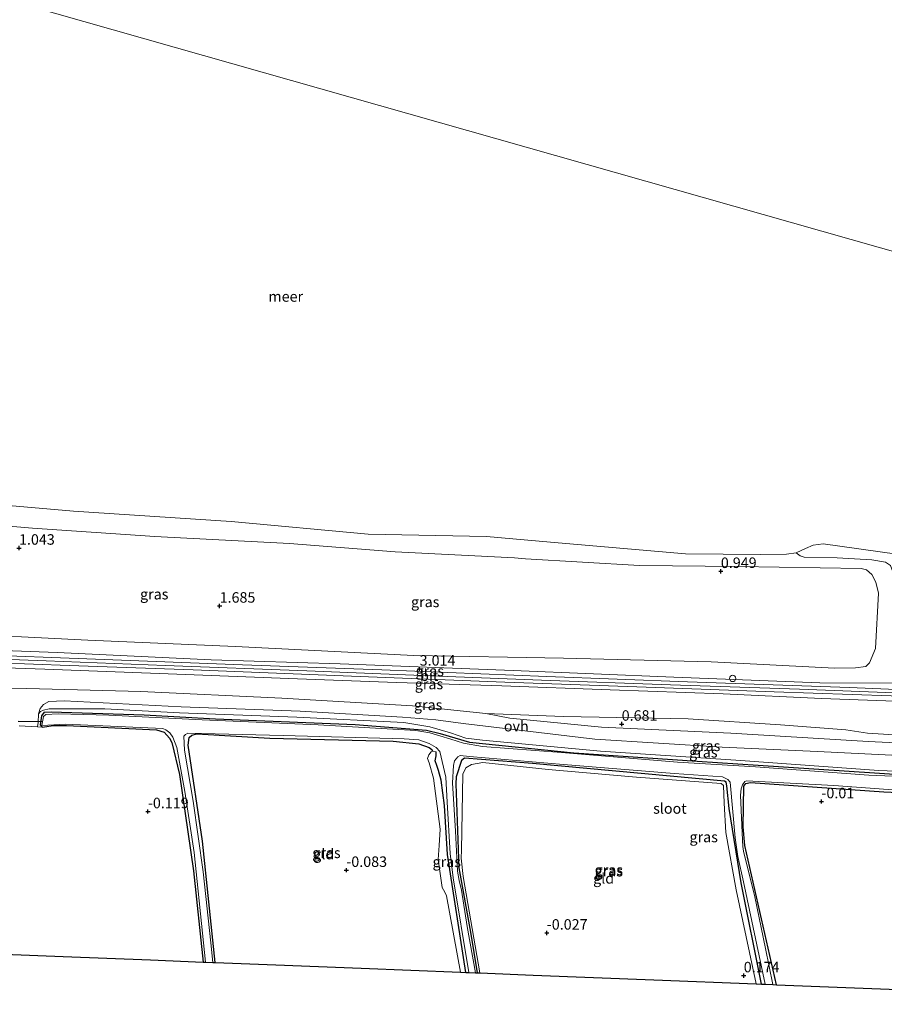
# Model space of a CAD drawing. Units: metres. Extents: x 160183 to 167498, y 474998 to 481253.
# Drawn here: x 164170 to 164376, y 475002 to 475236 of the extents above; entities that cross this region are included whole.
import ezdxf
from ezdxf.enums import TextEntityAlignment as Align

# ---------------------------------------------------------------- set-up
doc = ezdxf.new("R2010")
doc.units = ezdxf.units.M
doc.linetypes.add('IE-TERREINAFSCHEIDING', pattern=[10, 8, -2])
doc.layers.get('0').update_dxf_attribs({"lineweight": 25})
for name, color, linetype, lineweight in [('B-ME-GW-HOOGTEPUNT-S-B1', 10, 'Continuous', 25), ('B-ME-GW-INSTEEKWATERGANG-L-B1', 10, 'Continuous', 25), ('B-ME-GW-KRUINLIJN-L-B1', 93, 'Continuous', 18), ('B-ME-GW-TEENLIJN-L-B1', 93, 'Continuous', 18), ('B-ME-IE-GRASLAND-GV-B6', 93, 'Continuous', 18), ('B-ME-IE-GRONDWERKLIJN-GROND_INGERICHT-GV-B6', 253, 'Continuous', 18), ('B-ME-IE-HULPGEOMETRIE-L-B1', 53, 'Continuous', 18), ('B-ME-IE-INRICHTINGSELEMENT-S-B1', 253, 'Continuous', 18), ('B-ME-IE-TERREINAFSCHEIDING-DOORGANG-L-B1', 8, 'IE-TERREINAFSCHEIDING-KUNSTMATIG-OPEN', 18), ('B-ME-IE-TERREINAFSCHEIDING-RASTERHEKWERK-L-B1', 8, 'IE-TERREINAFSCHEIDING', 18), ('B-ME-KG-KADASTRAAL-OPNAMEDTMGRENS-L-B1', 10, 'Continuous', 25), ('B-ME-KW-DUIKER-L-B1', 10, 'Continuous', 25), ('B-ME-OB-WATERLIJN-L-B1', 133, 'OB-WATERLIJN', 18), ('B-ME-OG-WATER-GV-B6', 153, 'Continuous', 18), ('B-ME-VH-VERH_SOORT-BITUMEN-GV-B6', 8, 'IE-TERREINAFSCHEIDING-NATUURLIJK-HOUTWAL', 18), ('B-ME-VH-VERH_SOORT-ONVERHARD-GV-B6', 8, 'Continuous', 18)]:
    doc.layers.add(name, color=color, linetype=linetype, lineweight=lineweight)
doc.styles.add('NLCS-ISO', font='NLCS-ISO.TTF')
doc.linetypes.add('IE-TERREINAFSCHEIDING-KUNSTMATIG-OPEN', pattern='A,7,-1.5,[67,NLCS.SHX,S=0.75,R=0,X=0,Y=0],-1.5', length=10)
doc.linetypes.add('IE-TERREINAFSCHEIDING-NATUURLIJK-HOUTWAL', pattern='A,7,-1.5,[67,NLCS.SHX,S=0.75,R=45,X=0,Y=0],-1.5,7,-1.5,[70,NLCS.SHX,S=0.75,R=0,X=0,Y=0],-1.5', length=20)
doc.linetypes.add('OB-WATERLIJN', pattern='A,10,[32,NLCS.SHX,S=2,R=0,X=0,Y=0],-12', length=22)

# ---------------------------------------------------------------- blocks, each defined once
blk = doc.blocks.new('dtb')
blk.add_circle((0, 0), 0.75)
blk = doc.blocks.new('hoogtepunt')
for p, q in [((-0.5, 0), (0.5, 0)), ((0, 0.5), (0, -0.5))]:
    blk.add_line(p, q)

msp = doc.modelspace()

# ---------------------------------------------------------------- linework, layer by layer
at = {"layer": 'B-ME-GW-INSTEEKWATERGANG-L-B1'}
for points in [[(164175.635, 475067.514, 0.19), (164175.168, 475068.081, 0.206), (164175.501, 475070.25, 0.164), (164176.102, 475071.118, 0.148), (164177.704, 475071.152, 0.153), (164199.863, 475070.419, -0.216), (164216.85, 475069.519, -0.142), (164250.073, 475068.136, -0.19), (164267.094, 475066.802, -0.126), (164270.314, 475065.984, -0.132), (164277.339, 475063.932, -0.242), (164302.152, 475061.414, -0.353), (164331.521, 475059.414, -0.332), (164346.031, 475058.467, -0.29), (164380.996, 475056.163, -0.264), (164416.439, 475054.63, -0.279), (164430.589, 475053.897, -0.227), (164452.485, 475052.957, -0.203)], [(164175.635, 475067.514, 0.19), (164178.196, 475067.927, -0.27), (164181.385, 475067.944, -0.379), (164202.833, 475066.888, -0.353), (164204.618, 475066.326, -0.275), (164205.874, 475064.872, -0.275), (164206.436, 475063.847, -0.311), (164208.254, 475056.246, -0.243), (164211.593, 475033.344, -0.196), (164213.919, 475011.605, -0.192)], [(164216.776, 475011.492, -0.095), (164213.758, 475040.4, -0.014), (164210.355, 475063.193, -0.029), (164210.577, 475065.041, -0.144), (164211.188, 475065.586, -0.16), (164212.384, 475065.897, -0.107), (164229.745, 475064.877, -0.217), (164259.154, 475064.194, -0.144), (164265.242, 475063.514, -0.118), (164267.734, 475062.681, -0.107), (164268.355, 475062.172, -0.107), (164268.544, 475061.786, -0.116)], [(164276.476, 475009.133, -0.23), (164272.124, 475037.188, -0.317), (164271.363, 475048.887, -0.259), (164270.619, 475054.918, -0.285), (164269.958, 475057.232, -0.348), (164269.578, 475058.372, -0.379), (164269.148, 475059.495, -0.405), (164269.363, 475060.669, -0.337), (164269.363, 475061.66, -0.322)], [(164346.871, 475006.351, -0.236), (164342.005, 475030.467, -0.217), (164339.128, 475048.181, -0.222), (164338.616, 475053.518, -0.254), (164338.434, 475054.394, -0.259), (164338.021, 475054.642, -0.306), (164292.315, 475058.902, -0.374), (164276.105, 475060.107, -0.296), (164275.46, 475059.562, -0.317), (164274.155, 475055.712, -0.28), (164274.106, 475054.043, -0.301), (164274.818, 475034.065, -0.27), (164277.578, 475018.682, -0.29), (164279.166, 475009.026, -0.249)], [(164350.397, 475006.212, -0.143), (164342.89, 475039.313, -0.306), (164342.523, 475043.752, -0.274), (164342.622, 475053.463, -0.216), (164343.14, 475054.081, -0.221), (164344.274, 475054.348, -0.232), (164375.996, 475052.131, -0.221), (164409.435, 475050.597, -0.242), (164429.316, 475049.594, -0.137), (164431.252, 475048.96, -0.089), (164432.086, 475047.625, -0.063), (164434.823, 475034.91, 0.021), (164441.733, 475002.603, -0.003)]]:
    msp.add_polyline3d(points, dxfattribs=at)
at = {"layer": 'B-ME-GW-KRUINLIJN-L-B1'}
for points in [[(164372.551, 475082.844, 2.334), (164373.973, 475086.274, 1.942), (164374.755, 475099.417, 1.302), (164374.053, 475102.027, 1.218), (164373.166, 475103.851, 1.159), (164371.894, 475104.989, 0.985), (164370.623, 475105.29, 0.9), (164341.294, 475105.773, 0.916), (164317.787, 475106.023, 0.858), (164290.666, 475107.577, 0.868), (164288.023, 475107.811, 0.937), (164259.664, 475109.231, 1.017), (164234.451, 475111.254, 1.022), (164202.378, 475112.942, 0.863), (164173.232, 475114.881, 0.757), (164151.75, 475116.753, 0.98), (164148.789, 475116.603, 0.969), (164139.855, 475115.632, 0.969), (164113.956, 475113.02, 0.868), (164085.948, 475110.877, 0.821), (164056.385, 475108.549, 0.831), (164029.761, 475107.35, 0.949)], [(164034.881, 475089.841, 2.776), (164061.549, 475089.05, 2.849), (164091.303, 475088.078, 2.891), (164120.826, 475087.305, 2.87), (164147.181, 475086.465, 2.813), (164179.147, 475085.295, 2.781), (164215.815, 475083.548, 2.886), (164246.543, 475082.626, 2.954), (164287.734, 475081.011, 3.042), (164325.954, 475079.396, 3.089), (164360.774, 475078.078, 3.157), (164385.066, 475077.981, 3.272), (164396.8, 475077.932, 3.256), (164415.629, 475076.893, 3.251), (164445.248, 475075.955, 3.347)], [(164035.437, 475087.936, 2.907), (164057.765, 475087.129, 2.902), (164085.13, 475086.362, 2.918), (164109.33, 475085.617, 2.949), (164133.961, 475084.83, 2.918), (164155.213, 475084.115, 2.928), (164176.551, 475083.308, 2.939), (164204.853, 475082.237, 2.959), (164238.555, 475080.909, 3.038), (164267.949, 475079.729, 3.09), (164294.453, 475078.741, 3.126), (164325.161, 475077.614, 3.168), (164355.938, 475076.543, 3.246), (164378.497, 475075.703, 3.351), (164398.135, 475074.879, 3.398), (164418.037, 475074.088, 3.387), (164439.26, 475073.297, 3.393), (164446.152, 475073.083, 3.378)], [(164036.138, 475085.538, 2.818), (164068.583, 475084.583, 2.834), (164104.806, 475083.678, 2.875), (164134.28, 475082.887, 2.818), (164145.782, 475082.377, 2.823), (164176.213, 475081.355, 2.813), (164207.634, 475080.169, 2.86), (164236.391, 475078.986, 2.912), (164259.94, 475078.146, 2.964), (164285.001, 475077.359, 3.063), (164310.795, 475076.387, 3.011), (164337.727, 475075.464, 3.079), (164361.144, 475074.36, 3.131), (164383.027, 475073.569, 3.267), (164405.866, 475072.712, 3.35), (164430.125, 475071.559, 3.267), (164441.281, 475071.262, 3.288), (164446.763, 475071.142, 3.291)], [(164174.499, 475067.57, 0.314), (164174.582, 475068.649, 0.33), (164174.682, 475070.676, 0.519), (164175.19, 475071.211, 0.545), (164175.904, 475071.56, 0.524), (164177.233, 475071.892, 0.487), (164190.473, 475071.876, 0.519), (164208.254, 475070.927, 0.55), (164236.239, 475069.902, 0.598), (164261.725, 475068.598, 0.529), (164267.871, 475067.602, 0.508), (164272.772, 475066.19, 0.435), (164276.46, 475064.928, 0.419), (164280.446, 475064.43, 0.393), (164308.504, 475061.824, 0.204), (164340.738, 475059.646, 0.177), (164374.775, 475057.206, 0.246), (164409.129, 475055.813, 0.33), (164437.768, 475054.12, 0.398), (164452.237, 475053.746, 0.354)], [(164275.214, 475009.183, 0.136), (164271.842, 475027.383, 0.107), (164271.491, 475028.267, 0.107), (164270.84, 475029.385, 0.112), (164269.855, 475036.009, 0.075), (164270.072, 475039.363, 0.102), (164270.339, 475043.235, 0.07), (164268.786, 475055.399, 0.128), (164267.701, 475058.987, 0.038), (164267.351, 475060.038, 0.023), (164267.668, 475060.922, -0.02), (164268.202, 475061.656, -0.051), (164268.544, 475061.786, -0.116), (164269.363, 475061.66, -0.322)], [(164279.821, 475009.001, 0.131), (164275.826, 475032, 0.18), (164275.33, 475036.296, 0.117), (164275.445, 475038.262, 0.081), (164275.761, 475056.346, 0.164), (164276.422, 475057.834, 0.143), (164277.813, 475058.65, 0.148), (164280.513, 475059.143, 0.143), (164296.04, 475057.412, 0.007), (164317.098, 475055.576, -0.014), (164337.241, 475054.139, -0.008), (164337.803, 475053.611, 0.013), (164337.985, 475049.43, 0.086), (164338.345, 475042.467, 0.159), (164340.808, 475028.802, 0.18), (164345.581, 475006.402, 0.15)]]:
    msp.add_polyline3d(points, dxfattribs=at)
at = {"layer": 'B-ME-GW-TEENLIJN-L-B1'}
for points in [[(164355.073, 475109.04, -0.199), (164356.094, 475108.32, 0.064), (164357.048, 475107.969, 0.101), (164364.911, 475107.802, 0.117), (164373.126, 475107.351, 0.127), (164376.392, 475106.823, 0.101), (164377.546, 475106.036, 0.09), (164378.45, 475103.661, 0.122), (164379.555, 475093.321, 0.196), (164380.107, 475087.984, 0.413), (164380.777, 475087.65, 0.429), (164381.78, 475087.482, 0.365), (164394.797, 475087.249, 0.159), (164401.222, 475087.216, 0.101), (164403.765, 475087.283, 0.085), (164405.354, 475087.367, 0.027), (164405.973, 475087.517, -0.053), (164406.237, 475088.063, -0.199)], [(164033.515, 475094.511, 1.826), (164069.319, 475092.673, 1.995), (164111.862, 475091.598, 2.138), (164151.661, 475089.954, 2.069), (164186.411, 475088.266, 2.059), (164221.613, 475086.729, 2.159), (164264.092, 475084.607, 2.291), (164299.729, 475083.94, 2.318), (164334.864, 475083.106, 2.244), (164364.31, 475081.602, 2.403), (164369.222, 475081.622, 2.487), (164371.665, 475081.991, 2.419), (164372.551, 475082.844, 2.334)], [(164037.974, 475079.261, 0.522), (164068.131, 475078.613, 0.642), (164091.468, 475078.137, 0.695), (164097.978, 475078.005, 0.71), (164125.419, 475077.221, 0.741), (164151.23, 475077.104, 0.893), (164171.887, 475076.742, 1.002), (164199.078, 475076.018, 0.976), (164232.621, 475074.387, 0.872), (164263.755, 475072.557, 0.914), (164281.228, 475070.793, 0.861), (164299.74, 475070.035, 0.799), (164329.405, 475069.476, 0.919), (164351.382, 475068.058, 0.715), (164366.941, 475066.921, 0.757), (164372.122, 475066.063, 0.768), (164392.333, 475064.827, 0.715), (164422.263, 475063.641, 0.799), (164449.481, 475062.505, 0.799)]]:
    msp.add_polyline3d(points, dxfattribs=at)
at = {"layer": 'B-ME-IE-GRASLAND-GV-B6'}
for points in [[(164152.848, 475121.592, -0.199), (164183.064, 475118.95, -0.199), (164220.574, 475116.51, -0.199), (164253.2, 475113.501, -0.199), (164281.341, 475112.9, -0.199), (164296.633, 475111.529, -0.199), (164328.773, 475108.804, -0.199), (164346.675, 475108.638, -0.199), (164352.832, 475108.739, -0.199), (164355.073, 475109.04, -0.199)], [(164151.661, 475089.954, 2.069), (164186.411, 475088.266, 2.059), (164221.613, 475086.729, 2.159), (164264.092, 475084.607, 2.291), (164299.729, 475083.94, 2.318), (164334.864, 475083.106, 2.244), (164364.31, 475081.602, 2.403), (164369.222, 475081.622, 2.487), (164371.665, 475081.991, 2.419), (164372.551, 475082.844, 2.334), (164373.973, 475086.274, 1.942), (164374.755, 475099.417, 1.302), (164374.053, 475102.027, 1.218), (164373.166, 475103.851, 1.159), (164371.894, 475104.989, 0.985), (164370.623, 475105.29, 0.9), (164341.294, 475105.773, 0.916), (164317.787, 475106.023, 0.858), (164290.666, 475107.577, 0.868), (164288.023, 475107.811, 0.937), (164259.664, 475109.231, 1.017), (164234.451, 475111.254, 1.022), (164202.378, 475112.942, 0.863), (164173.232, 475114.881, 0.757), (164151.75, 475116.753, 0.98)], [(164151.75, 475116.753, 0.98), (164173.232, 475114.881, 0.757), (164202.378, 475112.942, 0.863), (164234.451, 475111.254, 1.022), (164259.664, 475109.231, 1.017), (164288.023, 475107.811, 0.937), (164290.666, 475107.577, 0.868), (164317.787, 475106.023, 0.858), (164341.294, 475105.773, 0.916), (164370.623, 475105.29, 0.9), (164371.894, 475104.989, 0.985), (164373.166, 475103.851, 1.159), (164374.053, 475102.027, 1.218), (164374.755, 475099.417, 1.302), (164373.973, 475086.274, 1.942), (164372.551, 475082.844, 2.334)], [(164376.392, 475106.823, 0.101), (164373.126, 475107.351, 0.127), (164364.911, 475107.802, 0.117), (164357.048, 475107.969, 0.101), (164356.094, 475108.32, 0.064), (164355.073, 475109.04, -0.199), (164357.365, 475110.027, -0.199), (164359.156, 475110.847, -0.199), (164361.515, 475111.132, -0.199), (164379.049, 475108.723, -0.199)], [(164355.073, 475109.04, -0.199), (164356.094, 475108.32, 0.064), (164357.048, 475107.969, 0.101), (164364.911, 475107.802, 0.117), (164373.126, 475107.351, 0.127), (164376.392, 475106.823, 0.101)], [(164406.754, 475075.332, 3.446), (164367.818, 475076.983, 3.284), (164329.202, 475078.301, 3.18), (164295.718, 475079.57, 3.159), (164256.458, 475081.168, 3.076), (164223.272, 475082.37, 2.982), (164188.293, 475083.669, 2.95), (164159.099, 475084.806, 2.919), (164126.517, 475085.846, 2.929), (164092.538, 475087.049, 2.971), (164061.744, 475087.839, 2.94), (164035.191, 475088.778, 2.94), (164034.881, 475089.841, 2.776), (164061.549, 475089.05, 2.849), (164091.303, 475088.078, 2.891), (164120.826, 475087.305, 2.87), (164147.181, 475086.465, 2.813), (164179.147, 475085.295, 2.781), (164215.815, 475083.548, 2.886), (164246.543, 475082.626, 2.954), (164287.734, 475081.011, 3.042), (164325.954, 475079.396, 3.089), (164360.774, 475078.078, 3.157), (164385.066, 475077.981, 3.272)], [(164372.551, 475082.844, 2.334), (164371.665, 475081.991, 2.419), (164369.222, 475081.622, 2.487), (164364.31, 475081.602, 2.403), (164334.864, 475083.106, 2.244), (164299.729, 475083.94, 2.318), (164264.092, 475084.607, 2.291), (164221.613, 475086.729, 2.159), (164186.411, 475088.266, 2.059), (164151.661, 475089.954, 2.069)], [(164385.066, 475077.981, 3.272), (164360.774, 475078.078, 3.157), (164325.954, 475079.396, 3.089), (164287.734, 475081.011, 3.042), (164246.543, 475082.626, 2.954), (164215.815, 475083.548, 2.886), (164179.147, 475085.295, 2.781), (164147.181, 475086.465, 2.813)], [(164383.027, 475073.569, 3.267), (164361.144, 475074.36, 3.131), (164337.727, 475075.464, 3.079), (164310.795, 475076.387, 3.011), (164285.001, 475077.359, 3.063), (164259.94, 475078.146, 2.964), (164236.391, 475078.986, 2.912), (164207.634, 475080.169, 2.86), (164176.213, 475081.355, 2.813), (164145.782, 475082.377, 2.823)], [(164145.782, 475082.377, 2.823), (164176.213, 475081.355, 2.813), (164207.634, 475080.169, 2.86), (164236.391, 475078.986, 2.912), (164259.94, 475078.146, 2.964), (164285.001, 475077.359, 3.063), (164310.795, 475076.387, 3.011), (164337.727, 475075.464, 3.079), (164361.144, 475074.36, 3.131), (164383.027, 475073.569, 3.267)], [(164156.463, 475083.183, 2.904), (164181.977, 475082.233, 2.936), (164211.535, 475081.164, 2.951), (164249.197, 475079.648, 3.041), (164285.757, 475078.265, 3.115), (164319.38, 475077.016, 3.141), (164349.857, 475075.93, 3.215), (164387.034, 475074.697, 3.379)], [(164392.333, 475064.827, 0.715), (164372.122, 475066.063, 0.768), (164366.941, 475066.921, 0.757), (164351.382, 475068.058, 0.715), (164329.405, 475069.476, 0.919), (164299.74, 475070.035, 0.799), (164281.228, 475070.793, 0.861), (164263.755, 475072.557, 0.914), (164232.621, 475074.387, 0.872), (164199.078, 475076.018, 0.976), (164171.887, 475076.742, 1.002), (164151.23, 475077.104, 0.893)], [(164380.996, 475056.163, -0.264), (164346.031, 475058.467, -0.29), (164331.521, 475059.414, -0.332), (164302.152, 475061.414, -0.353), (164277.339, 475063.932, -0.242), (164270.314, 475065.984, -0.132), (164267.094, 475066.802, -0.126), (164250.073, 475068.136, -0.19), (164216.85, 475069.519, -0.142), (164199.863, 475070.419, -0.216), (164177.704, 475071.152, 0.153), (164176.102, 475071.118, 0.148), (164175.501, 475070.25, 0.164), (164175.168, 475068.081, 0.206), (164175.635, 475067.514, 0.19), (164174.499, 475067.57, 0.314), (164174.582, 475068.649, 0.33), (164174.682, 475070.676, 0.519), (164175.19, 475071.211, 0.545), (164175.904, 475071.56, 0.524), (164177.233, 475071.892, 0.487), (164190.473, 475071.876, 0.519), (164208.254, 475070.927, 0.55), (164236.239, 475069.902, 0.598), (164261.725, 475068.598, 0.529), (164267.871, 475067.602, 0.508), (164272.772, 475066.19, 0.435), (164276.46, 475064.928, 0.419), (164280.446, 475064.43, 0.393), (164308.504, 475061.824, 0.204), (164340.738, 475059.646, 0.177), (164374.775, 475057.206, 0.246), (164409.129, 475055.813, 0.33)], [(164409.129, 475055.813, 0.33), (164374.775, 475057.206, 0.246), (164340.738, 475059.646, 0.177), (164308.504, 475061.824, 0.204), (164280.446, 475064.43, 0.393), (164276.46, 475064.928, 0.419), (164272.772, 475066.19, 0.435), (164267.871, 475067.602, 0.508), (164261.725, 475068.598, 0.529), (164236.239, 475069.902, 0.598), (164208.254, 475070.927, 0.55), (164190.473, 475071.876, 0.519), (164177.233, 475071.892, 0.487), (164175.904, 475071.56, 0.524), (164175.19, 475071.211, 0.545), (164174.682, 475070.676, 0.519), (164175.078, 475071.965, 0.623), (164175.855, 475072.94, 0.676), (164177.177, 475073.601, 0.764), (164180.795, 475073.816, 0.817), (164208.705, 475072.38, 0.874), (164236.977, 475071.341, 0.869), (164261.37, 475069.911, 0.796), (164269.351, 475069.267, 0.744), (164275.812, 475068.392, 0.717), (164307.192, 475064.643, 0.529), (164337.53, 475062.761, 0.378), (164360.221, 475061.712, 0.44), (164390.79, 475060.226, 0.55)], [(164402.811, 475054.817, -0.73), (164372.377, 475056.115, -0.73), (164345.393, 475058.063, -0.73), (164326.883, 475059.192, -0.73), (164299.232, 475061.474, -0.73), (164280.415, 475062.923, -0.73), (164275.865, 475063.739, -0.73), (164272.898, 475064.639, -0.73), (164270.281, 475065.489, -0.73), (164267.881, 475066.189, -0.73), (164264.531, 475066.738, -0.73), (164241.297, 475068.104, -0.73), (164213.697, 475069.235, -0.73), (164191.479, 475070.384, -0.73), (164179.379, 475070.683, -0.73), (164176.479, 475070.55, -0.73), (164175.862, 475070.066, -0.73), (164175.463, 475067.933, -0.73), (164181.146, 475068.217, -0.73), (164204.313, 475067.218, -0.73), (164205.047, 475066.851, -0.73), (164205.997, 475066.168, -0.73), (164206.663, 475065.168, -0.73), (164207.614, 475062.651, -0.73), (164209.548, 475052.185, -0.73), (164211.782, 475037.651, -0.73), (164214.49, 475011.582, -0.73), (164213.919, 475011.605, -0.192), (164211.593, 475033.344, -0.196), (164208.254, 475056.246, -0.243), (164206.436, 475063.847, -0.311), (164205.874, 475064.872, -0.275), (164204.618, 475066.326, -0.275), (164202.833, 475066.888, -0.353), (164181.385, 475067.944, -0.379), (164178.196, 475067.927, -0.27), (164175.635, 475067.514, 0.19), (164175.168, 475068.081, 0.206), (164175.501, 475070.25, 0.164), (164176.102, 475071.118, 0.148), (164177.704, 475071.152, 0.153), (164199.863, 475070.419, -0.216), (164216.85, 475069.519, -0.142), (164250.073, 475068.136, -0.19), (164267.094, 475066.802, -0.126), (164270.314, 475065.984, -0.132), (164277.339, 475063.932, -0.242), (164302.152, 475061.414, -0.353), (164331.521, 475059.414, -0.332), (164346.031, 475058.467, -0.29), (164380.996, 475056.163, -0.264)], [(164449.481, 475062.505, 0.799), (164495.033, 475060.101, 0.818), (164494.075, 475057.972, 0.627), (164450.188, 475060.257, 0.599), (164410.708, 475062.273, 0.676), (164372.257, 475064.105, 0.66), (164339.589, 475066.102, 0.623), (164308.771, 475067.505, 0.723), (164286.91, 475069.635, 0.827), (164281.228, 475070.793, 0.861), (164299.74, 475070.035, 0.799), (164329.405, 475069.476, 0.919), (164351.382, 475068.058, 0.715), (164366.941, 475066.921, 0.757), (164372.122, 475066.063, 0.768), (164392.333, 475064.827, 0.715), (164422.263, 475063.641, 0.799), (164449.481, 475062.505, 0.799)], [(164277.203, 475009.104, -0.73), (164276.476, 475009.133, -0.23), (164272.124, 475037.188, -0.317), (164271.363, 475048.887, -0.259), (164270.619, 475054.918, -0.285), (164269.958, 475057.232, -0.348), (164269.578, 475058.372, -0.379), (164269.148, 475059.495, -0.405), (164269.363, 475060.669, -0.337), (164269.363, 475061.66, -0.322), (164268.544, 475061.786, -0.116), (164268.355, 475062.172, -0.107), (164267.734, 475062.681, -0.107), (164265.242, 475063.514, -0.118), (164259.154, 475064.194, -0.144), (164229.745, 475064.877, -0.217), (164212.384, 475065.897, -0.107), (164211.188, 475065.586, -0.16), (164210.577, 475065.041, -0.144), (164210.355, 475063.193, -0.029), (164213.758, 475040.4, -0.014), (164216.776, 475011.492, -0.095), (164216.197, 475011.515, -0.73), (164215.717, 475016.184, -0.73), (164213.915, 475033.085, -0.73), (164211.531, 475049.901, -0.73), (164209.48, 475062.051, -0.73), (164209.33, 475065.335, -0.73), (164209.73, 475065.802, -0.73), (164210.297, 475066.102, -0.73), (164232.997, 475065.503, -0.73), (164261.764, 475064.705, -0.73), (164265.281, 475064.488, -0.73), (164267.731, 475063.638, -0.73), (164269.398, 475062.639, -0.73), (164270.265, 475061.705, -0.73), (164271.732, 475055.639, -0.73), (164271.999, 475049.672, -0.73), (164272.733, 475037.472, -0.73), (164273.45, 475031.655, -0.73), (164277.203, 475009.104, -0.73)], [(164269.363, 475061.66, -0.322), (164269.363, 475060.669, -0.337), (164269.148, 475059.495, -0.405), (164269.578, 475058.372, -0.379), (164269.958, 475057.232, -0.348), (164270.619, 475054.918, -0.285), (164271.363, 475048.887, -0.259), (164272.124, 475037.188, -0.317), (164276.476, 475009.133, -0.23), (164275.214, 475009.183, 0.136), (164271.842, 475027.383, 0.107), (164271.491, 475028.267, 0.107), (164270.84, 475029.385, 0.112), (164269.855, 475036.009, 0.075), (164270.072, 475039.363, 0.102), (164270.339, 475043.235, 0.07), (164268.786, 475055.399, 0.128), (164267.701, 475058.987, 0.038), (164267.351, 475060.038, 0.023), (164267.668, 475060.922, -0.02), (164268.202, 475061.656, -0.051), (164268.544, 475061.786, -0.116), (164269.363, 475061.66, -0.322)], [(164347.755, 475006.316, -0.73), (164346.871, 475006.351, -0.236), (164342.005, 475030.467, -0.217), (164339.128, 475048.181, -0.222), (164338.616, 475053.518, -0.254), (164338.434, 475054.394, -0.259), (164338.021, 475054.642, -0.306), (164292.315, 475058.902, -0.374), (164276.105, 475060.107, -0.296), (164275.46, 475059.562, -0.317), (164274.155, 475055.712, -0.28), (164274.106, 475054.043, -0.301), (164274.818, 475034.065, -0.27), (164277.578, 475018.682, -0.29), (164279.166, 475009.026, -0.249), (164278.783, 475009.042, -0.73), (164276.751, 475020.088, -0.73), (164275.434, 475028.705, -0.73), (164274.833, 475031.005, -0.73), (164274.483, 475033.222, -0.73), (164273.966, 475042.772, -0.73), (164273.249, 475054.255, -0.73), (164273.532, 475058.405, -0.73), (164273.765, 475059.539, -0.73), (164274.515, 475060.456, -0.73), (164275.082, 475060.756, -0.73), (164277.315, 475060.556, -0.73), (164299.682, 475058.624, -0.73), (164326.066, 475056.475, -0.73), (164337.55, 475055.693, -0.73), (164338.866, 475055.076, -0.73), (164339.366, 475054.409, -0.73), (164340.567, 475041.143, -0.73), (164341.218, 475036.693, -0.73), (164342.551, 475030.693, -0.73), (164347.755, 475006.316, -0.73)], [(164346.871, 475006.351, -0.236), (164345.581, 475006.402, 0.15), (164340.808, 475028.802, 0.18), (164338.345, 475042.467, 0.159), (164337.985, 475049.43, 0.086), (164337.803, 475053.611, 0.013), (164337.241, 475054.139, -0.008), (164317.098, 475055.576, -0.014), (164296.04, 475057.412, 0.007), (164280.513, 475059.143, 0.143), (164277.813, 475058.65, 0.148), (164276.422, 475057.834, 0.143), (164275.761, 475056.346, 0.164), (164275.445, 475038.262, 0.081), (164275.33, 475036.296, 0.117), (164275.826, 475032, 0.18), (164279.821, 475009.001, 0.131), (164279.166, 475009.026, -0.249), (164277.578, 475018.682, -0.29), (164274.818, 475034.065, -0.27), (164274.106, 475054.043, -0.301), (164274.155, 475055.712, -0.28), (164275.46, 475059.562, -0.317), (164276.105, 475060.107, -0.296), (164292.315, 475058.902, -0.374), (164338.021, 475054.642, -0.306), (164338.434, 475054.394, -0.259), (164338.616, 475053.518, -0.254), (164339.128, 475048.181, -0.222), (164342.005, 475030.467, -0.217), (164346.871, 475006.351, -0.236)], [(164409.435, 475050.597, -0.242), (164375.996, 475052.131, -0.221), (164344.274, 475054.348, -0.232), (164343.14, 475054.081, -0.221), (164342.622, 475053.463, -0.216), (164342.523, 475043.752, -0.274), (164342.89, 475039.313, -0.306), (164350.397, 475006.212, -0.143), (164349.52, 475006.246, -0.73), (164347.836, 475014.843, -0.73), (164345.235, 475027.143, -0.73), (164342.551, 475038.026, -0.73), (164342.401, 475039.143, -0.73), (164342.367, 475040.576, -0.73), (164341.883, 475051.36, -0.73), (164342, 475052.843, -0.73), (164342.3, 475053.776, -0.73), (164342.867, 475054.576, -0.73), (164343.25, 475054.76, -0.73), (164364.067, 475053.644, -0.73), (164382.417, 475052.262, -0.73)]]:
    msp.add_polyline3d(points, dxfattribs=at)
at = {"layer": 'B-ME-IE-GRONDWERKLIJN-GROND_INGERICHT-GV-B6'}
for points in [[(164170.083, 475067.823, 0.337), (164174.499, 475067.57, 0.314), (164175.635, 475067.514, 0.19), (164178.196, 475067.927, -0.27), (164181.385, 475067.944, -0.379), (164202.833, 475066.888, -0.353), (164204.618, 475066.326, -0.275), (164205.874, 475064.872, -0.275), (164206.436, 475063.847, -0.311), (164208.254, 475056.246, -0.243), (164211.593, 475033.344, -0.196), (164213.919, 475011.605, -0.192), (164201.365, 475012.101, 0.046), (164180.596, 475012.921, -0.045), (164152.436, 475014.034, -0.073)], [(164268.544, 475061.786, -0.116), (164268.202, 475061.656, -0.051), (164267.668, 475060.922, -0.02), (164267.351, 475060.038, 0.023), (164267.701, 475058.987, 0.038), (164268.786, 475055.399, 0.128), (164270.339, 475043.235, 0.07), (164270.072, 475039.363, 0.102), (164269.855, 475036.009, 0.075), (164270.84, 475029.385, 0.112), (164271.491, 475028.267, 0.107), (164271.842, 475027.383, 0.107), (164275.214, 475009.183, 0.136), (164251.533, 475010.118, -0.042), (164231.226, 475010.921, 0.066), (164216.776, 475011.492, -0.095), (164213.758, 475040.4, -0.014), (164210.355, 475063.193, -0.029), (164210.577, 475065.041, -0.144), (164211.188, 475065.586, -0.16), (164212.384, 475065.897, -0.107), (164229.745, 475064.877, -0.217), (164259.154, 475064.194, -0.144), (164265.242, 475063.514, -0.118), (164267.734, 475062.681, -0.107), (164268.355, 475062.172, -0.107), (164268.544, 475061.786, -0.116)], [(164345.581, 475006.402, 0.15), (164321.225, 475007.364, -0.034), (164292.519, 475008.499, 0.051), (164279.821, 475009.001, 0.131), (164275.826, 475032, 0.18), (164275.33, 475036.296, 0.117), (164275.445, 475038.262, 0.081), (164275.761, 475056.346, 0.164), (164276.422, 475057.834, 0.143), (164277.813, 475058.65, 0.148), (164280.513, 475059.143, 0.143), (164296.04, 475057.412, 0.007), (164317.098, 475055.576, -0.014), (164337.241, 475054.139, -0.008), (164337.803, 475053.611, 0.013), (164337.985, 475049.43, 0.086), (164338.345, 475042.467, 0.159), (164340.808, 475028.802, 0.18), (164345.581, 475006.402, 0.15)], [(164441.733, 475002.603, -0.003), (164425.521, 475003.243, -0.006), (164383.457, 475004.905, 0.123), (164350.397, 475006.212, -0.143), (164342.89, 475039.313, -0.306), (164342.523, 475043.752, -0.274), (164342.622, 475053.463, -0.216), (164343.14, 475054.081, -0.221), (164344.274, 475054.348, -0.232), (164375.996, 475052.131, -0.221), (164409.435, 475050.597, -0.242), (164429.316, 475049.594, -0.137), (164431.252, 475048.96, -0.089), (164432.086, 475047.625, -0.063), (164434.823, 475034.91, 0.021), (164441.733, 475002.603, -0.003)]]:
    msp.add_polyline3d(points, dxfattribs=at)
at = {"layer": 'B-ME-IE-HULPGEOMETRIE-L-B1'}
msp.add_polyline3d([(164468.664, 475001.539, -0.174), (164488.946, 475046.582, -0.261), (164489.286, 475047.338, -0.73), (164490.85, 475050.81, -0.73), (164491.015, 475051.178, -0.256), (164491.523, 475052.307, 0.372), (164492.687, 475054.891, 0.56), (164494.075, 475057.972, 0.627), (164495.033, 475060.101, 0.818), (164498.832, 475068.538, 3.201), (164499.656, 475070.368, 3.374), (164500.375, 475071.964, 3.326), (164500.863, 475073.048, 3.214), (164505.767, 475083.939, 0.228), (164508.02, 475088.943, -0.199), (164529.953, 475137.653, -0.28), (163974.77, 475295.441, -0.28)], dxfattribs=at)
at = {"layer": 'B-ME-IE-TERREINAFSCHEIDING-DOORGANG-L-B1'}
msp.add_line((164174.499, 475067.57, 0.314), (164170.083, 475067.823, 0.337), dxfattribs=at)
at = {"layer": 'B-ME-IE-TERREINAFSCHEIDING-RASTERHEKWERK-L-B1'}
msp.add_line((164174.499, 475067.57, 0.314), (164175.635, 475067.514, 0.19), dxfattribs=at)
at = {"layer": 'B-ME-KG-KADASTRAAL-OPNAMEDTMGRENS-L-B1'}
msp.add_polyline3d([(164152.436, 475014.034, -0.073), (164180.596, 475012.921, -0.045), (164201.365, 475012.101, 0.046), (164213.919, 475011.605, -0.192), (164214.49, 475011.582, -0.73), (164216.197, 475011.515, -0.73), (164216.776, 475011.492, -0.095), (164231.226, 475010.921, 0.066), (164251.533, 475010.118, -0.042), (164275.214, 475009.183, 0.136), (164276.476, 475009.133, -0.23), (164277.203, 475009.104, -0.73), (164278.783, 475009.042, -0.73), (164279.166, 475009.026, -0.249), (164279.821, 475009.001, 0.131), (164292.519, 475008.499, 0.051), (164321.225, 475007.364, -0.034), (164345.581, 475006.402, 0.15), (164346.871, 475006.351, -0.236), (164347.755, 475006.316, -0.73), (164349.52, 475006.246, -0.73), (164350.397, 475006.212, -0.143), (164383.457, 475004.905, 0.123)], dxfattribs=at)
at = {"layer": 'B-ME-KW-DUIKER-L-B1'}
msp.add_line((164169.874, 475068.934, -0.73), (164175.635, 475068.855, -0.73), dxfattribs=at)
at = {"layer": 'B-ME-OB-WATERLIJN-L-B1'}
msp.add_polyline3d([(164027.789, 475114.095, -0.199), (164061.943, 475114.195, -0.199), (164079.641, 475113.938, -0.199), (164093.21, 475114.525, -0.199), (164120.508, 475116.554, -0.199), (164142.91, 475120.454, -0.199), (164149.1, 475121.625, -0.199), (164152.848, 475121.592, -0.199), (164183.064, 475118.95, -0.199), (164220.574, 475116.51, -0.199), (164253.2, 475113.501, -0.199), (164281.341, 475112.9, -0.199), (164296.633, 475111.529, -0.199), (164328.773, 475108.804, -0.199), (164346.675, 475108.638, -0.199), (164352.832, 475108.739, -0.199), (164355.073, 475109.04, -0.199), (164357.365, 475110.027, -0.199), (164359.156, 475110.847, -0.199), (164361.515, 475111.132, -0.199), (164379.049, 475108.723, -0.199)], dxfattribs=at)
at = {"layer": 'B-ME-OG-WATER-GV-B6'}
for points in [[(164379.049, 475108.723, -0.199), (164361.515, 475111.132, -0.199), (164359.156, 475110.847, -0.199), (164357.365, 475110.027, -0.199), (164355.073, 475109.04, -0.199), (164352.832, 475108.739, -0.199), (164346.675, 475108.638, -0.199), (164328.773, 475108.804, -0.199), (164296.633, 475111.529, -0.199), (164281.341, 475112.9, -0.199), (164253.2, 475113.501, -0.199), (164220.574, 475116.51, -0.199), (164183.064, 475118.95, -0.199), (164152.848, 475121.592, -0.199), (164149.1, 475121.625, -0.199), (164142.91, 475120.454, -0.199), (164120.508, 475116.554, -0.199), (164093.21, 475114.525, -0.199), (164079.641, 475113.938, -0.199), (164061.943, 475114.195, -0.199), (164027.789, 475114.095, -0.199), (163974.77, 475295.441, -0.28), (164529.953, 475137.653, -0.28)], [(164529.953, 475137.653, -0.28), (163974.77, 475295.441, -0.28)], [(164382.417, 475052.262, -0.73), (164364.067, 475053.644, -0.73), (164343.25, 475054.76, -0.73), (164342.867, 475054.576, -0.73), (164342.3, 475053.776, -0.73), (164342, 475052.843, -0.73), (164341.883, 475051.36, -0.73), (164342.367, 475040.576, -0.73), (164342.401, 475039.143, -0.73), (164342.551, 475038.026, -0.73), (164345.235, 475027.143, -0.73), (164347.836, 475014.843, -0.73), (164349.52, 475006.246, -0.73), (164347.755, 475006.316, -0.73), (164342.551, 475030.693, -0.73), (164341.218, 475036.693, -0.73), (164340.567, 475041.143, -0.73), (164339.366, 475054.409, -0.73), (164338.866, 475055.076, -0.73), (164337.55, 475055.693, -0.73), (164326.066, 475056.475, -0.73), (164299.682, 475058.624, -0.73), (164277.315, 475060.556, -0.73), (164275.082, 475060.756, -0.73), (164274.515, 475060.456, -0.73), (164273.765, 475059.539, -0.73), (164273.532, 475058.405, -0.73), (164273.249, 475054.255, -0.73), (164273.966, 475042.772, -0.73), (164274.483, 475033.222, -0.73), (164274.833, 475031.005, -0.73), (164275.434, 475028.705, -0.73), (164276.751, 475020.088, -0.73), (164278.783, 475009.042, -0.73), (164277.203, 475009.104, -0.73), (164273.45, 475031.655, -0.73), (164272.733, 475037.472, -0.73), (164271.999, 475049.672, -0.73), (164271.732, 475055.639, -0.73), (164270.265, 475061.705, -0.73), (164269.398, 475062.639, -0.73), (164267.731, 475063.638, -0.73), (164265.281, 475064.488, -0.73), (164261.764, 475064.705, -0.73), (164232.997, 475065.503, -0.73), (164210.297, 475066.102, -0.73), (164209.73, 475065.802, -0.73), (164209.33, 475065.335, -0.73), (164209.48, 475062.051, -0.73), (164211.531, 475049.901, -0.73), (164213.915, 475033.085, -0.73), (164215.717, 475016.184, -0.73), (164216.197, 475011.515, -0.73), (164214.49, 475011.582, -0.73), (164211.782, 475037.651, -0.73), (164209.548, 475052.185, -0.73), (164207.614, 475062.651, -0.73), (164206.663, 475065.168, -0.73), (164205.997, 475066.168, -0.73), (164205.047, 475066.851, -0.73), (164204.313, 475067.218, -0.73), (164181.146, 475068.217, -0.73), (164175.463, 475067.933, -0.73), (164175.862, 475070.066, -0.73), (164176.479, 475070.55, -0.73), (164179.379, 475070.683, -0.73), (164191.479, 475070.384, -0.73), (164213.697, 475069.235, -0.73), (164241.297, 475068.104, -0.73), (164264.531, 475066.738, -0.73), (164267.881, 475066.189, -0.73), (164270.281, 475065.489, -0.73), (164272.898, 475064.639, -0.73), (164275.865, 475063.739, -0.73), (164280.415, 475062.923, -0.73), (164299.232, 475061.474, -0.73), (164326.883, 475059.192, -0.73), (164345.393, 475058.063, -0.73), (164372.377, 475056.115, -0.73), (164402.811, 475054.817, -0.73)]]:
    msp.add_polyline3d(points, dxfattribs=at)
at = {"layer": 'B-ME-VH-VERH_SOORT-BITUMEN-GV-B6'}
for points in [[(164159.099, 475084.806, 2.919), (164188.293, 475083.669, 2.95), (164223.272, 475082.37, 2.982), (164256.458, 475081.168, 3.076), (164295.718, 475079.57, 3.159), (164329.202, 475078.301, 3.18), (164367.818, 475076.983, 3.284), (164406.754, 475075.332, 3.446)], [(164387.034, 475074.697, 3.379), (164349.857, 475075.93, 3.215), (164319.38, 475077.016, 3.141), (164285.757, 475078.265, 3.115), (164249.197, 475079.648, 3.041), (164211.535, 475081.164, 2.951), (164181.977, 475082.233, 2.936), (164156.463, 475083.183, 2.904)]]:
    msp.add_polyline3d(points, dxfattribs=at)
at = {"layer": 'B-ME-VH-VERH_SOORT-ONVERHARD-GV-B6'}
for points in [[(164151.23, 475077.104, 0.893), (164171.887, 475076.742, 1.002), (164199.078, 475076.018, 0.976), (164232.621, 475074.387, 0.872), (164263.755, 475072.557, 0.914), (164281.228, 475070.793, 0.861)], [(164390.79, 475060.226, 0.55), (164360.221, 475061.712, 0.44), (164337.53, 475062.761, 0.378), (164307.192, 475064.643, 0.529), (164275.812, 475068.392, 0.717), (164269.351, 475069.267, 0.744), (164261.37, 475069.911, 0.796), (164236.977, 475071.341, 0.869), (164208.705, 475072.38, 0.874), (164180.795, 475073.816, 0.817), (164177.177, 475073.601, 0.764), (164175.855, 475072.94, 0.676), (164175.078, 475071.965, 0.623), (164174.682, 475070.676, 0.519), (164174.582, 475068.649, 0.33), (164174.499, 475067.57, 0.314), (164170.083, 475067.823, 0.337)], [(164281.228, 475070.793, 0.861), (164286.91, 475069.635, 0.827), (164308.771, 475067.505, 0.723), (164339.589, 475066.102, 0.623), (164372.257, 475064.105, 0.66), (164410.708, 475062.273, 0.676)]]:
    msp.add_polyline3d(points, dxfattribs=at)

# ---------------------------------------------------------------- block references
at = {"layer": 'B-ME-GW-HOOGTEPUNT-S-B1', "rotation": 90}
for p in [(164170.058, 475110.17, 1.043), (164170.058, 475110.17, 1.043), (164337.177, 475104.629, 0.949), (164337.177, 475104.629, 0.949), (164217.824, 475096.372, 1.685), (164217.824, 475096.372, 1.685), (164265.46, 475081.389, 3.014), (164265.46, 475081.389, 3.014), (164313.565, 475068.265, 0.681), (164313.565, 475068.265, 0.681), (164361.131, 475049.808, -0.01), (164361.131, 475049.808, -0.01), (164200.753, 475047.43, -0.119), (164200.753, 475047.43, -0.119), (164248, 475033.463, -0.083), (164248, 475033.463, -0.083), (164295.732, 475018.53, -0.027), (164295.732, 475018.53, -0.027), (164342.629, 475008.37, 0.174), (164342.629, 475008.37, 0.174)]:
    msp.add_blockref('hoogtepunt', p, dxfattribs=at)
at = {"layer": 'B-ME-IE-INRICHTINGSELEMENT-S-B1', "rotation": 90}
msp.add_blockref('dtb', (164339.991, 475079.117, 2.998), dxfattribs=at)

# ---------------------------------------------------------------- texts
at = {"layer": 'B-ME-GW-HOOGTEPUNT-S-B1', "ltscale": 0.2, "style": 'NLCS-ISO'}
for s, p in [('1.043', (164170.058, 475110.17, 1.043)), ('1.043', (164170.058, 475110.17, 1.043)), ('0.949', (164337.177, 475104.629, 0.949)), ('0.949', (164337.177, 475104.629, 0.949)), ('1.685', (164217.824, 475096.372, 1.685)), ('1.685', (164217.824, 475096.372, 1.685)), ('3.014', (164265.46, 475081.389, 3.014)), ('3.014', (164265.46, 475081.389, 3.014)), ('0.681', (164313.565, 475068.265, 0.681)), ('0.681', (164313.565, 475068.265, 0.681)), ('-0.01', (164361.131, 475049.808, -0.01)), ('-0.01', (164361.131, 475049.808, -0.01)), ('-0.119', (164200.753, 475047.43, -0.119)), ('-0.119', (164200.753, 475047.43, -0.119)), ('-0.083', (164248, 475033.463, -0.083)), ('-0.083', (164248, 475033.463, -0.083)), ('-0.027', (164295.732, 475018.53, -0.027)), ('-0.027', (164295.732, 475018.53, -0.027)), ('0.174', (164342.629, 475008.37, 0.174)), ('0.174', (164342.629, 475008.37, 0.174))]:
    msp.add_text(s, height=2.5, dxfattribs=at).set_placement(p, align=Align.BOTTOM_LEFT)
at = {"layer": 'B-ME-IE-GRASLAND-GV-B6', "ltscale": 0.2, "style": 'NLCS-ISO'}
for p in [(164202.258, 475099.1775), (164266.778, 475097.3365), (164267.872, 475080.9025), (164267.679, 475077.784), (164267.485, 475072.8195), (164333.6845, 475063.0615), (164333.011, 475061.535), (164333.0915, 475041.367), (164243.2665, 475037.603), (164271.9135, 475035.4595), (164310.4885, 475033.229), (164310.502, 475033.536)]:
    msp.add_text('gras', height=2.5, dxfattribs=at).set_placement(p, align=Align.MIDDLE_CENTER)
at = {"layer": 'B-ME-IE-GRONDWERKLIJN-GROND_INGERICHT-GV-B6', "ltscale": 0.2, "style": 'NLCS-ISO'}
for p in [(164242.6124, 475037.296), (164309.2659, 475031.5218)]:
    msp.add_text('gld', height=2.5, dxfattribs=at).set_placement(p, align=Align.MIDDLE_CENTER)
at = {"layer": 'B-ME-OG-WATER-GV-B6', "ltscale": 0.2, "style": 'NLCS-ISO'}
for s, p in [('meer', (164233.5702, 475170.0442)), ('sloot', (164325.0482, 475048.1556))]:
    msp.add_text(s, height=2.5, dxfattribs=at).set_placement(p, align=Align.MIDDLE_CENTER)
at = {"layer": 'B-ME-VH-VERH_SOORT-BITUMEN-GV-B6', "ltscale": 0.2, "style": 'NLCS-ISO'}
msp.add_text('bit', height=2.5, dxfattribs=at).set_placement((164267.7215, 475079.7691), align=Align.MIDDLE_CENTER)
at = {"layer": 'B-ME-VH-VERH_SOORT-ONVERHARD-GV-B6', "ltscale": 0.2, "style": 'NLCS-ISO'}
msp.add_text('ovh', height=2.5, dxfattribs=at).set_placement((164288.4694, 475067.7537), align=Align.MIDDLE_CENTER)

doc.saveas('drawing.dxf')
